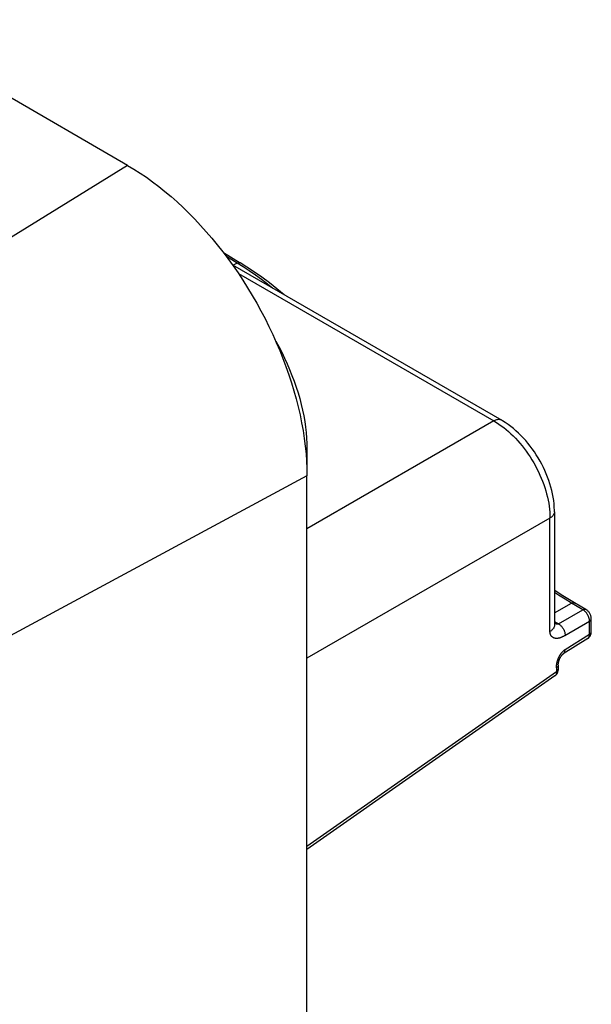
# Model space of a CAD drawing. Units: millimetres. Extents: x -42 to 46, y -132 to 136.
# Drawn here: x 28 to 46, y 75 to 106 of the extents above; entities that cross this region are included whole.
import ezdxf

# ---------------------------------------------------------------- set-up
doc = ezdxf.new("R2010")
doc.units = ezdxf.units.MM
doc.header["$LTSCALE"] = 16.335
doc.layers.add('DRAFT', color=7, linetype='CONTINUOUS')
doc.layers.add('RACCORDO', color=7, linetype='CONTINUOUS')

msp = doc.modelspace()

# ---------------------------------------------------------------- linework, layer by layer
at = {"layer": 'DRAFT', "color": 7, "linetype": 'CONTINUOUS'}
for p, q in [((31.649, 101.512), (-27.465, 135.644)), ((37.306, -122.201), (37.306, 91.715))]:
    msp.add_line(p, q, dxfattribs=at)
msp.add_lwpolyline([(31.649, 101.512), (31.847, 101.394), (32.044, 101.269), (32.24, 101.135), (32.436, 100.994), (32.632, 100.846), (32.825, 100.691), (33.018, 100.528), (33.208, 100.359), (33.397, 100.184), (33.584, 100.002), (33.769, 99.813), (33.95, 99.619), (34.129, 99.42), (34.305, 99.215), (34.477, 99.004), (34.647, 98.789), (34.813, 98.569), (34.974, 98.345), (35.132, 98.117), (35.285, 97.885), (35.434, 97.65), (35.579, 97.411), (35.719, 97.168), (35.853, 96.924), (35.983, 96.677), (36.107, 96.428), (36.226, 96.178), (36.339, 95.926), (36.447, 95.672), (36.548, 95.418), (36.644, 95.163), (36.734, 94.908), (36.817, 94.654), (36.894, 94.399), (36.965, 94.145), (37.029, 93.893), (37.087, 93.641), (37.138, 93.392), (37.182, 93.144), (37.22, 92.899), (37.251, 92.655), (37.275, 92.415), (37.292, 92.178), (37.303, 91.945), (37.306, 91.715)], dxfattribs=at)
at = {"layer": 'RACCORDO', "color": 253, "linetype": 'CONTINUOUS'}
for p, q in [((31.649, 101.512), (21.412, 95.189)), ((35.099, 98.43), (34.764, 98.634)), ((35.099, 98.43), (34.975, 98.36)), ((35.292, 98.309), (35.099, 98.43)), ((35.143, 98.101), (43.203, 93.447)), ((43.203, 93.447), (37.306, 90.042)), ((37.306, 92.572), (37.262, 92.547)), ((37.306, 91.715), (27.802, 86.597)), ((44.971, 90.385), (37.306, 85.96)), ((44.971, 86.805), (44.971, 90.385)), ((45.111, 87.398), (45.649, 87.7)), ((46.006, 87.494), (45.649, 87.7)), ((45.237, 87.05), (46.006, 87.494)), ((45.111, 87.006), (45.111, 87)), ((45.113, 87.121), (45.237, 87.05)), ((45.441, 86.678), (46.218, 87.127)), ((46.218, 86.72), (46.218, 87.135)), ((45.441, 86.678), (45.434, 86.674)), ((45.446, 86.234), (46.218, 86.72)), ((46.163, 86.587), (46.168, 86.59)), ((45.176, 85.534), (37.306, 80.02)), ((45.186, 85.672), (45.174, 85.664)), ((45.175, 85.664), (45.176, 85.691))]:
    msp.add_line(p, q, dxfattribs=at)
at = {"layer": 'RACCORDO', "color": 7, "linetype": 'CONTINUOUS'}
for p, q in [((34.669, 98.76), (35.197, 98.438)), ((34.956, 98.371), (43.447, 93.468)), ((37.306, 92.572), (37.306, 91.715)), ((45.111, 90.586), (45.111, 87.006)), ((45.746, 87.709), (45.591, 87.8)), ((46.103, 87.503), (45.746, 87.709)), ((46.274, 86.8), (46.274, 87.207)), ((46.161, 86.585), (45.39, 86.101)), ((45.232, 85.745), (45.232, 85.614)), ((45.175, 85.664), (45.176, 85.534)), ((45.128, 85.406), (37.306, 79.925))]:
    msp.add_line(p, q, dxfattribs=at)
at = {"layer": 'RACCORDO', "color": 253, "linetype": 'CONTINUOUS'}
for points in [[(35.099, 98.43), (35.111, 98.436), (35.123, 98.441), (35.135, 98.445), (35.147, 98.447), (35.158, 98.448), (35.168, 98.448), (35.178, 98.446), (35.188, 98.443), (35.197, 98.438)], [(36.223, 97.639), (36.063, 97.765), (35.87, 97.91), (35.678, 98.05), (35.485, 98.183), (35.292, 98.309)], [(43.447, 93.468), (43.44, 93.472), (43.42, 93.48), (43.4, 93.487), (43.378, 93.49), (43.355, 93.491), (43.331, 93.49), (43.306, 93.486), (43.281, 93.48), (43.255, 93.471), (43.229, 93.46), (43.203, 93.447)], [(43.203, 93.447), (43.281, 93.4), (43.358, 93.35), (43.435, 93.296), (43.511, 93.239), (43.587, 93.178), (43.662, 93.114), (43.736, 93.046), (43.81, 92.976), (43.882, 92.902), (43.952, 92.825), (44.022, 92.746), (44.089, 92.664), (44.155, 92.58), (44.22, 92.494), (44.282, 92.405), (44.342, 92.315), (44.4, 92.223), (44.456, 92.129), (44.509, 92.034), (44.56, 91.937), (44.608, 91.84), (44.654, 91.742), (44.696, 91.643), (44.736, 91.544), (44.773, 91.444), (44.807, 91.345), (44.838, 91.245), (44.866, 91.146), (44.891, 91.047), (44.912, 90.949), (44.93, 90.852), (44.945, 90.756), (44.956, 90.661), (44.965, 90.567), (44.969, 90.475), (44.971, 90.385)], [(45.111, 90.586), (45.111, 90.578), (45.109, 90.556), (45.103, 90.535), (45.096, 90.514), (45.085, 90.494), (45.072, 90.474), (45.057, 90.455), (45.038, 90.436), (45.018, 90.418), (44.996, 90.401), (44.971, 90.385)], [(45.649, 87.7), (45.446, 87.821), (45.242, 87.949), (45.111, 88.035)], [(45.649, 87.7), (45.661, 87.707), (45.673, 87.712), (45.685, 87.715), (45.696, 87.717), (45.707, 87.718), (45.718, 87.718), (45.728, 87.716), (45.738, 87.713), (45.746, 87.709)], [(46.006, 87.494), (46.018, 87.5), (46.03, 87.505), (46.042, 87.509), (46.053, 87.511), (46.065, 87.512), (46.075, 87.512), (46.086, 87.51), (46.095, 87.507), (46.103, 87.503)], [(46.102, 87.413), (46.093, 87.423), (46.084, 87.433), (46.074, 87.442), (46.065, 87.451), (46.055, 87.46), (46.045, 87.467), (46.036, 87.475), (46.026, 87.482), (46.016, 87.488), (46.006, 87.494)], [(46.218, 87.135), (46.218, 87.143), (46.217, 87.152), (46.216, 87.161), (46.215, 87.171), (46.214, 87.181), (46.212, 87.191), (46.21, 87.202), (46.207, 87.213), (46.204, 87.224), (46.201, 87.235), (46.197, 87.247), (46.193, 87.259), (46.188, 87.271), (46.183, 87.283), (46.178, 87.296), (46.172, 87.308), (46.166, 87.321), (46.159, 87.333), (46.152, 87.345), (46.144, 87.357), (46.136, 87.369), (46.128, 87.381), (46.12, 87.392), (46.111, 87.403), (46.102, 87.413)], [(45.111, 87), (45.11, 86.99), (45.108, 86.971)], [(45.123, 87.055), (45.118, 87.057), (45.113, 87.059), (45.111, 87.059)], [(45.237, 87.05), (45.234, 87.048), (45.23, 87.047), (45.227, 87.046), (45.224, 87.044), (45.22, 87.043), (45.217, 87.042), (45.213, 87.041), (45.209, 87.041), (45.205, 87.04), (45.201, 87.04), (45.197, 87.04), (45.193, 87.04), (45.189, 87.04), (45.185, 87.04), (45.181, 87.04), (45.176, 87.041), (45.172, 87.041), (45.168, 87.042), (45.163, 87.043), (45.158, 87.043), (45.153, 87.045), (45.148, 87.046), (45.143, 87.047), (45.138, 87.049), (45.133, 87.051), (45.128, 87.053), (45.123, 87.055)], [(45.237, 87.05), (45.253, 87.04), (45.269, 87.029), (45.285, 87.017), (45.3, 87.004), (45.315, 86.989), (45.33, 86.973), (45.344, 86.957), (45.358, 86.939), (45.37, 86.921), (45.382, 86.902), (45.394, 86.883), (45.404, 86.863), (45.413, 86.843), (45.422, 86.822), (45.429, 86.802), (45.435, 86.781), (45.44, 86.761), (45.444, 86.741), (45.447, 86.721), (45.448, 86.702), (45.449, 86.683)], [(46.218, 87.127), (46.229, 87.134), (46.24, 87.142), (46.249, 87.151), (46.256, 87.16), (46.263, 87.169), (46.268, 87.178), (46.271, 87.188), (46.273, 87.198), (46.274, 87.207)], [(45.108, 86.971), (45.103, 86.953), (45.096, 86.934), (45.087, 86.916), (45.076, 86.899), (45.063, 86.882), (45.048, 86.865), (45.031, 86.849), (45.013, 86.834), (44.993, 86.819), (44.971, 86.805)], [(45.434, 86.674), (45.418, 86.666), (45.411, 86.661), (45.403, 86.657), (45.396, 86.653), (45.388, 86.649), (45.381, 86.645), (45.373, 86.641), (45.365, 86.638), (45.358, 86.634), (45.35, 86.631), (45.343, 86.627), (45.335, 86.624), (45.327, 86.62), (45.319, 86.617), (45.311, 86.614), (45.303, 86.611), (45.295, 86.608), (45.286, 86.605), (45.277, 86.603), (45.269, 86.6), (45.26, 86.598), (45.251, 86.596), (45.242, 86.594), (45.233, 86.592), (45.224, 86.591), (45.216, 86.589), (45.208, 86.588), (45.199, 86.588), (45.191, 86.587), (45.183, 86.587), (45.175, 86.587), (45.167, 86.587), (45.16, 86.588), (45.152, 86.588), (45.145, 86.589), (45.138, 86.59), (45.131, 86.591), (45.124, 86.593), (45.117, 86.594), (45.11, 86.596), (45.103, 86.598), (45.097, 86.601), (45.091, 86.603), (45.085, 86.606), (45.079, 86.609), (45.073, 86.612), (45.067, 86.615), (45.062, 86.618), (45.056, 86.622), (45.051, 86.626), (45.046, 86.629), (45.041, 86.633), (45.036, 86.638), (45.032, 86.642), (45.027, 86.647), (45.023, 86.651), (45.019, 86.656), (45.015, 86.661), (45.011, 86.667), (45.007, 86.672), (45.004, 86.678), (45, 86.684), (44.997, 86.69), (44.994, 86.696), (44.991, 86.702), (44.988, 86.709), (44.985, 86.716), (44.983, 86.723), (44.981, 86.73), (44.979, 86.738), (44.977, 86.746), (44.975, 86.754), (44.974, 86.762), (44.973, 86.77), (44.972, 86.779), (44.971, 86.787), (44.971, 86.796), (44.971, 86.805)], [(46.17, 86.592), (46.176, 86.597), (46.182, 86.603), (46.187, 86.61), (46.192, 86.616), (46.197, 86.624), (46.201, 86.632), (46.205, 86.64), (46.208, 86.649), (46.211, 86.658), (46.213, 86.667), (46.215, 86.677), (46.216, 86.687), (46.217, 86.698), (46.218, 86.709), (46.218, 86.72)], [(46.218, 86.72), (46.229, 86.727), (46.24, 86.735), (46.249, 86.744), (46.256, 86.753), (46.263, 86.762), (46.268, 86.771), (46.271, 86.781), (46.273, 86.791), (46.274, 86.8)], [(45.195, 85.838), (45.198, 85.848), (45.2, 85.857), (45.203, 85.867), (45.206, 85.876), (45.208, 85.886), (45.212, 85.896), (45.215, 85.905), (45.218, 85.915), (45.222, 85.925), (45.225, 85.934), (45.229, 85.944), (45.233, 85.954), (45.237, 85.963), (45.241, 85.973), (45.246, 85.982), (45.25, 85.992), (45.255, 86.001), (45.259, 86.011), (45.264, 86.02), (45.269, 86.029), (45.274, 86.039), (45.28, 86.048), (45.285, 86.057), (45.291, 86.066)], [(45.291, 86.066), (45.296, 86.075), (45.302, 86.084), (45.308, 86.092), (45.314, 86.101), (45.32, 86.11), (45.326, 86.118), (45.332, 86.126), (45.339, 86.135), (45.345, 86.143), (45.352, 86.151), (45.359, 86.158), (45.366, 86.166), (45.373, 86.173), (45.38, 86.18), (45.387, 86.187), (45.394, 86.194), (45.401, 86.201), (45.408, 86.207), (45.416, 86.213), (45.423, 86.219), (45.431, 86.224), (45.438, 86.229), (45.446, 86.234)], [(45.39, 86.101), (45.392, 86.102), (45.402, 86.11), (45.411, 86.119), (45.42, 86.13), (45.427, 86.141), (45.433, 86.154), (45.438, 86.168), (45.441, 86.184), (45.444, 86.2), (45.445, 86.217), (45.446, 86.234)], [(45.176, 85.691), (45.177, 85.709), (45.177, 85.718), (45.178, 85.727), (45.179, 85.736), (45.179, 85.745), (45.18, 85.754), (45.182, 85.763), (45.183, 85.772), (45.184, 85.781), (45.186, 85.791), (45.187, 85.8), (45.189, 85.81), (45.191, 85.819), (45.193, 85.829), (45.195, 85.838)], [(45.232, 85.745), (45.231, 85.736), (45.229, 85.726), (45.226, 85.716), (45.221, 85.707)], [(45.176, 85.534), (45.176, 85.517), (45.175, 85.5), (45.173, 85.484), (45.17, 85.469), (45.165, 85.456), (45.16, 85.443), (45.153, 85.432), (45.145, 85.421), (45.136, 85.412), (45.128, 85.406)], [(45.232, 85.614), (45.231, 85.605), (45.229, 85.595), (45.226, 85.586), (45.221, 85.576), (45.214, 85.567), (45.206, 85.558), (45.197, 85.549), (45.187, 85.541), (45.176, 85.534)], [(45.221, 85.707), (45.214, 85.698), (45.206, 85.689), (45.197, 85.68), (45.186, 85.672)]]:
    msp.add_lwpolyline(points, dxfattribs=at)
at = {"layer": 'RACCORDO', "color": 7, "linetype": 'CONTINUOUS'}
for points in [[(36.587, 97.429), (36.587, 97.429), (36.355, 97.621), (36.12, 97.804), (35.884, 97.98), (35.647, 98.147), (35.409, 98.305), (35.197, 98.438)], [(36.316, 95.977), (36.32, 95.969), (36.417, 95.793), (36.509, 95.614), (36.597, 95.434), (36.68, 95.252), (36.759, 95.07), (36.832, 94.887), (36.901, 94.703), (36.965, 94.519), (37.023, 94.335), (37.076, 94.152), (37.124, 93.97), (37.167, 93.788), (37.203, 93.608), (37.235, 93.43), (37.26, 93.253), (37.28, 93.079), (37.295, 92.908), (37.303, 92.739), (37.306, 92.572)], [(45.111, 90.586), (45.111, 90.623), (45.107, 90.727), (45.099, 90.831), (45.087, 90.935), (45.071, 91.041), (45.051, 91.146), (45.027, 91.252), (45, 91.357), (44.968, 91.463), (44.934, 91.568), (44.895, 91.673), (44.854, 91.777), (44.809, 91.88), (44.761, 91.982), (44.71, 92.083), (44.657, 92.183), (44.6, 92.281), (44.54, 92.377), (44.478, 92.472), (44.413, 92.564), (44.346, 92.655), (44.277, 92.743), (44.205, 92.828), (44.131, 92.91), (44.055, 92.99), (43.977, 93.067), (43.897, 93.14), (43.816, 93.21), (43.733, 93.276), (43.648, 93.339), (43.562, 93.397), (43.474, 93.452), (43.447, 93.468)], [(45.591, 87.8), (45.38, 87.931), (45.168, 88.07), (45.111, 88.109)], [(46.274, 87.207), (46.274, 87.219), (46.272, 87.242), (46.269, 87.264), (46.264, 87.286), (46.257, 87.308), (46.249, 87.33), (46.24, 87.352), (46.229, 87.372), (46.217, 87.393), (46.203, 87.412), (46.189, 87.43), (46.174, 87.447), (46.157, 87.463), (46.14, 87.478), (46.122, 87.491), (46.103, 87.503)], [(46.206, 86.622), (46.217, 86.635), (46.228, 86.649), (46.237, 86.663), (46.246, 86.679), (46.253, 86.695), (46.26, 86.711), (46.265, 86.729), (46.269, 86.747), (46.272, 86.765), (46.273, 86.783), (46.274, 86.8)], [(46.161, 86.585), (46.168, 86.59), (46.181, 86.6), (46.194, 86.611), (46.206, 86.622)], [(45.232, 85.745), (45.232, 85.757), (45.233, 85.77), (45.234, 85.783), (45.235, 85.796), (45.237, 85.81), (45.239, 85.824), (45.242, 85.838), (45.245, 85.853), (45.249, 85.867), (45.253, 85.881), (45.258, 85.895), (45.263, 85.909), (45.268, 85.923), (45.274, 85.937), (45.28, 85.95), (45.286, 85.963), (45.292, 85.976), (45.299, 85.988), (45.306, 86), (45.313, 86.012), (45.32, 86.023), (45.327, 86.033), (45.334, 86.043), (45.341, 86.052), (45.348, 86.061), (45.355, 86.069), (45.361, 86.076), (45.367, 86.082), (45.373, 86.087), (45.378, 86.092), (45.382, 86.095), (45.385, 86.098), (45.388, 86.1), (45.39, 86.101)], [(45.128, 85.406), (45.139, 85.414), (45.152, 85.425), (45.164, 85.437)], [(45.164, 85.437), (45.175, 85.449), (45.185, 85.463), (45.195, 85.478), (45.204, 85.493), (45.211, 85.509), (45.217, 85.526), (45.223, 85.543), (45.227, 85.561), (45.23, 85.579), (45.231, 85.598), (45.232, 85.614)]]:
    msp.add_lwpolyline(points, dxfattribs=at)

doc.saveas('drawing.dxf')
